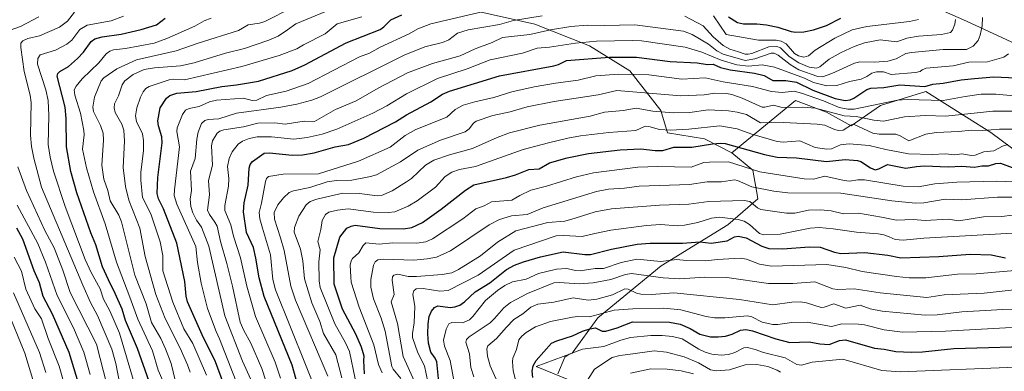
# Model space of a CAD drawing. Units: metres. Extents: x 668396 to 671869, y 4749002 to 4751400.
# Drawn here: x 670480 to 670871, y 4750138 to 4750278 of the extents above; entities that cross this region are included whole.
import ezdxf

# ---------------------------------------------------------------- set-up
doc = ezdxf.new("R2010")
doc.units = ezdxf.units.M
doc.header["$MEASUREMENT"] = 0
for name, color, linetype, lineweight in [('Arbolado forestal CxS', 92, 'Continuous', 0), ('Curva de nivel maestra', 30, 'Continuous', 30), ('Curva de nivel normal', 30, 'Continuous', 0), ('Matorral CxS', 135, 'Continuous', 0)]:
    doc.layers.add(name, color=color, linetype=linetype, lineweight=lineweight)

# ---------------------------------------------------------------- blocks, each defined once
blk = doc.blocks.new('*U15')
at = {"layer": 'Arbolado forestal CxS', "color": 92, "linetype": 'Continuous', "lineweight": 0}
blk.add_polyline3d([(670878.8263, 4750266.3547, 1153.9059), (670855.6215, 4750277.0649, 1162.8145), (670823.4909, 4750291.3449, 1175.1123), (670789.5752, 4750307.4111, 1189.9106), (670747.7249, 4750331.3753, 1207.3733), (670745.4771, 4750356.7509, 1197.641), (670748.2645, 4750385.3701, 1187.7881), (670743.3425, 4750392.4783, 1185.3221), (670733.7885, 4750393.8443, 1184.1577), (670711.9507, 4750395.2095, 1184.7809), (670701.0307, 4750408.8663, 1180.3947), (670692.8421, 4750432.0823, 1173.2847), (670683.2885, 4750453.9319, 1167.014), (670660.085, 4750470.3199, 1166.3815), (670647.8013, 4750494.9019, 1159.0628), (670630.0585, 4750526.3115, 1145.771), (670616.4101, 4750572.7433, 1126.1452)], dxfattribs=at)

msp = doc.modelspace()

# ---------------------------------------------------------------- linework, layer by layer
at = {"layer": 'Arbolado forestal CxS', "color": 92, "linetype": 'Continuous', "lineweight": 0}
for points in [[(670520.8659, 4750380.1899, 1270.0149), (670496.8297, 4750367.0773, 1282.7387), (670480.7635, 4750351.0037, 1273.6293), (670458.8675, 4750328.7003, 1262.5143), (670484.9543, 4750324.6103, 1250.0834), (670517.5019, 4750312.3521, 1232.6395), (670551.4135, 4750293.1249, 1210.0861), (670583.3003, 4750282.7627, 1194.2403), (670594.7451, 4750281.6497, 1188.6315), (670660.1477, 4750281.2719, 1173.0892), (670684.3485, 4750275.8857, 1164.9733), (670706.0523, 4750267.2907, 1155.804), (670722.0601, 4750257.3465, 1147.2113), (670734.3369, 4750241.6357, 1137.2959), (670736.9957, 4750232.7797, 1130.5374), (670751.6307, 4750230.4387, 1128.621), (670762.5005, 4750224.8707, 1124.6397)], [(670747.7249, 4750331.3753, 1207.3733), (670789.5752, 4750307.4111, 1189.9106), (670823.4909, 4750291.3449, 1175.1123), (670855.6215, 4750277.0649, 1162.8145), (670878.8263, 4750266.3547, 1153.9059), (670901.9634, 4750248.5564, 1144.1793)], [(670660.1477, 4750281.2719, 1173.0892), (670684.3485, 4750275.8857, 1164.9733), (670706.0523, 4750267.2907, 1155.804), (670722.0601, 4750257.3465, 1147.2113), (670734.3369, 4750241.6357, 1137.2959), (670736.9957, 4750232.7797, 1130.5374), (670751.6307, 4750230.4387, 1128.621), (670762.5005, 4750224.8707, 1124.6397), (670770.8473, 4750217.9985, 1120.9381), (670772.7393, 4750207.5189, 1113.8549), (670772.9063, 4750206.5937, 1113.2425), (670760.9832, 4750196.2681, 1104.5652), (670734.5351, 4750180.0287, 1095.0878), (670709.4181, 4750159.3603, 1080.4892), (670699.1869, 4750145.4337, 1072.2811), (670684.8999, 4750140.0759, 1075.7281), (670761.6923, 4750108.8223, 1044.0523)], [(670761.6923, 4750108.8223, 1044.0523), (670684.8999, 4750140.0759, 1075.7281), (670699.1869, 4750145.4337, 1072.2811), (670709.4181, 4750159.3603, 1080.4892), (670734.5351, 4750180.0287, 1095.0878), (670760.9832, 4750196.2681, 1104.5652), (670772.9063, 4750206.5937, 1113.2425), (670772.7393, 4750207.5189, 1113.8549), (670770.8473, 4750217.9985, 1120.9381), (670762.5005, 4750224.8707, 1124.6397), (670787.7895, 4750245.6261, 1144.5017), (670800.0905, 4750240.9759, 1142.1701), (670809.9123, 4750235.6179, 1137.6295), (670821.5203, 4750243.6547, 1146.0296), (670839.5553, 4750249.1973, 1150.0626), (670855.6247, 4750239.0389, 1140.6846), (670865.2749, 4750232.9383, 1136.4085), (670892.9555, 4750212.4013, 1119.0423)], [(671269.7459, 4750081.3091, 998.7593), (671237.6153, 4750079.5235, 998.8201), (671207.27, 4750086.6675, 997.7378), (671157.2895, 4750106.3135, 1012.2754), (671134.0841, 4750122.3885, 1026.3033), (671110.8785, 4750134.8905, 1037.7563), (671076.9639, 4750136.6769, 1044.5602), (671046.6181, 4750138.4631, 1051.28), (671014.4875, 4750142.0353, 1059.4588), (670985.9269, 4750150.9655, 1069.903), (670975.2173, 4750174.1843, 1087.5804), (670936.7092, 4750207.0431, 1113.4095), (670910.8141, 4750199.8993, 1109.4054), (670892.9555, 4750212.4013, 1119.0423), (670865.2749, 4750232.9383, 1136.4085), (670855.6247, 4750239.0389, 1140.6846), (670839.5553, 4750249.1973, 1150.0626), (670821.5203, 4750243.6547, 1146.0296), (670809.9123, 4750235.6179, 1137.6295), (670800.0905, 4750240.9759, 1142.1701), (670787.7895, 4750245.6261, 1144.5017), (670762.5005, 4750224.8707, 1124.6397)], [(670762.5005, 4750224.8707, 1124.6397), (670770.8473, 4750217.9985, 1120.9381), (670772.7393, 4750207.5189, 1113.8549), (670772.9063, 4750206.5937, 1113.2425), (670760.9832, 4750196.2681, 1104.5652), (670734.5351, 4750180.0287, 1095.0878), (670709.4181, 4750159.3603, 1080.4892), (670699.1869, 4750145.4337, 1072.2811), (670684.8999, 4750140.0759, 1075.7281), (670761.6923, 4750108.8223, 1044.0523)], [(670762.5005, 4750224.8707, 1124.6397), (670770.8473, 4750217.9985, 1120.9381), (670772.7393, 4750207.5189, 1113.8549), (670772.9063, 4750206.5937, 1113.2425), (670760.9832, 4750196.2681, 1104.5652), (670734.5351, 4750180.0287, 1095.0878), (670709.4181, 4750159.3603, 1080.4892), (670699.1869, 4750145.4337, 1072.2811), (670684.8999, 4750140.0759, 1075.7281), (670761.6923, 4750108.8223, 1044.0523)]]:
    msp.add_polyline3d(points, dxfattribs=at)
at = {"layer": 'Curva de nivel maestra', "color": 30, "linetype": 'Continuous', "lineweight": 30, "flags": 128}
for points, elevation in [([(670531.24, 4750134.2201), (670526.64, 4750147.3001), (670521.92, 4750158.3201), (670520.55, 4750162.8001), (670517.84, 4750169.1201), (670515.12, 4750174.4801), (670512.74, 4750179.6701), (670510.1, 4750188.4001), (670508.14, 4750193.1201), (670502.57, 4750208.9701), (670500.14, 4750217.4501), (670498.42, 4750227.2401), (670498.35, 4750238.4801), (670497.94, 4750242.9301), (670494.73, 4750255.2901), (670495.09, 4750256.3201), (670495.84, 4750257.1201), (670499.24, 4750259.1401), (670502.9, 4750262.2701), (670505.22, 4750264.8201), (670508.28, 4750268.9901), (670509.66, 4750270.0701), (670512.61, 4750270.9301), (670520.17, 4750271.9001), (670528.17, 4750273.7901), (670534.21, 4750275.6301), (670537.63, 4750278.2401)], 1200), ([(670560.82, 4750133.4301), (670557.61, 4750141.9501), (670552.3, 4750152.6901), (670546.48, 4750165.7601), (670545.97, 4750167.9501), (670545.44, 4750173.8401), (670542.28, 4750189.0901), (670537, 4750202.6001), (670534.95, 4750206.6501), (670534.51, 4750208.7901), (670534.74, 4750215.1001), (670536.48, 4750228.8301), (670536.26, 4750231.2801), (670534.93, 4750235.5401), (670534.67, 4750237.5501), (670535.67, 4750242.6901), (670538.17, 4750246.6001), (670539.53, 4750247.6601), (670542.27, 4750248.5501), (670549.88, 4750249.2001), (670560.09, 4750251.2201), (670565.97, 4750251.8401), (670574.63, 4750253.3001), (670587.99, 4750257.5501), (670593.02, 4750259.7701), (670609.49, 4750268.5301), (670622.93, 4750273.7401), (670624.47, 4750274.8401), (670627.22, 4750277.6501), (670631.56, 4750279.5501)], 1175), ([(670761.19, 4750278.8701), (670764.78, 4750276.6201), (670767.15, 4750276.0001), (670772.4, 4750276.0601), (670776.35, 4750275.6701), (670780.79, 4750274.7201), (670786.07, 4750273.0001), (670787.95, 4750272.7501), (670791.17, 4750272.8501), (670794.94, 4750273.6501), (670800.09, 4750275.4401), (670805.8, 4750278.2501)], 1175), ([(670592.16, 4750125.9401), (670588.03, 4750140.6601), (670576.92, 4750167.9201), (670574.88, 4750175.3301), (670573.63, 4750183.1401), (670572.67, 4750187.2701), (670569.96, 4750193.3201), (670568.75, 4750201.4301), (670568.94, 4750205.0001), (670570.55, 4750212.0101), (670570.91, 4750218.7801), (670571.43, 4750220.3101), (670572.36, 4750221.4501), (670576.92, 4750224.7501), (670579.05, 4750224.8401), (670588.02, 4750223.9201), (670592.17, 4750224.0401), (670596.82, 4750224.8601), (670605.08, 4750227.3001), (670610.46, 4750228.2401), (670616.51, 4750230.6401), (670629.04, 4750237.1901), (670633.4, 4750239.9001), (670643.08, 4750245.0601), (670647.74, 4750248.2101), (670650.47, 4750249.4001), (670670.37, 4750255.4101), (670691.83, 4750259.4401), (670693.73, 4750259.9501), (670696.95, 4750261.4501), (670714.01, 4750262.8501), (670724.71, 4750262.8001), (670738.05, 4750261.0901), (670748.79, 4750260.6401), (670752.94, 4750259.9101), (670755.16, 4750260.0001), (670758.09, 4750258.7801), (670761.84, 4750257.8601), (670771.58, 4750256.4601), (670775.33, 4750255.5101), (670778.85, 4750253.5401), (670783.99, 4750253.6301), (670788.26, 4750252.9701), (670794.71, 4750249.7901), (670803.51, 4750246.4001), (670807.55, 4750245.6801), (670809.5, 4750245.9501), (670810.93, 4750246.5201), (670816.12, 4750249.9701), (670817.74, 4750250.5401), (670822.85, 4750250.7901), (670829.18, 4750251.8001), (670839.15, 4750251.1301), (670842.31, 4750252.1001), (670846.44, 4750252.4601), (670853.62, 4750253.8001), (670858.91, 4750254.3801), (670866.51, 4750255.0801), (670875.27, 4750254.6701)], 1150), ([(670616.79, 4750137.1701), (670616.53, 4750142.4901), (670616.59, 4750144.2001), (670615.57, 4750147.8501), (670613.35, 4750152.8901), (670608.06, 4750162.8001), (670604.71, 4750172.7601), (670604.6, 4750183.1601), (670607, 4750191.4101), (670609.75, 4750194.9401), (670611.43, 4750195.8201), (670612.99, 4750196.1601), (670622.81, 4750194.8001), (670632.19, 4750194.7601), (670635.6, 4750195.2801), (670639.8, 4750197.2801), (670647.22, 4750202.4701), (670656.8, 4750210.1201), (670660.14, 4750212.1201), (670673.15, 4750215.0401), (670676.68, 4750216.1201), (670681.91, 4750218.2501), (670686.07, 4750218.5001), (670690.24, 4750220.9101), (670697.23, 4750222.9301), (670705.65, 4750224.5901), (670718.16, 4750226.0401), (670726.36, 4750226.4201), (670732.06, 4750225.8001), (670735.1, 4750225.7801), (670739.57, 4750227.0701), (670746.67, 4750227.0601), (670754.92, 4750228.3801), (670757.98, 4750228.7501), (670759.85, 4750228.6101), (670775.56, 4750224.2301), (670780.51, 4750223.2201), (670788.21, 4750222.9201), (670800.14, 4750221.4901), (670807.53, 4750222.1801), (670812.44, 4750221.8201), (670813.73, 4750221.4201), (670817.56, 4750218.9601), (670819.46, 4750218.1701), (670820.9, 4750218.4701), (670824.3, 4750220.2701), (670831.61, 4750218.7501), (670835.8, 4750219.5101), (670839.05, 4750219.6601), (670848.41, 4750219.2601), (670853.77, 4750219.5801), (670858.92, 4750219.1901), (670861.82, 4750219.6701), (670864.42, 4750219.6801), (670867.37, 4750220.6201), (670869.22, 4750220.7901), (670873.83, 4750219.0601)], 1125), ([(670503.26, 4750133.5301), (670499.53, 4750145.6901), (670492.88, 4750160.8401), (670489.17, 4750167.9001), (670487.75, 4750173.3101), (670485.63, 4750178.1201), (670481.1, 4750190.6101), (670478.77, 4750195.0101)], 1225), ([(670646.71, 4750130.1301), (670645.5, 4750141.9901), (670644.86, 4750143.4001), (670643.08, 4750145.8401), (670642.21, 4750149.3701), (670641.87, 4750153.0801), (670641.96, 4750157.0201), (670642.44, 4750159.9001), (670643.36, 4750162.0601), (670644.59, 4750163.4701), (670645.91, 4750164.1701), (670650.72, 4750163.5001), (670652.61, 4750163.7201), (670654.6, 4750164.4501), (670656.43, 4750165.7301), (670660.66, 4750169.6801), (670666.55, 4750173.3501), (670673.16, 4750178.6101), (670676.24, 4750180.3701), (670679.91, 4750181.6201), (670686.55, 4750183.6501), (670695.54, 4750185.6401), (670704.18, 4750184.5101), (670706.49, 4750184.5301), (670714.82, 4750186.6101), (670724.97, 4750188.6001), (670730.14, 4750189.0001), (670742.94, 4750189.0001), (670749.78, 4750189.5601), (670754.4, 4750189.0501), (670760.65, 4750189.9301), (670763.61, 4750191.5301), (670765.09, 4750191.8401), (670768.17, 4750191.1801), (670774.43, 4750187.8401), (670777.23, 4750186.9801), (670782.78, 4750186.7501), (670793.29, 4750187.6401), (670797.63, 4750187.4001), (670803.25, 4750185.4901), (670805.76, 4750184.9901), (670815.38, 4750185.2901), (670824.43, 4750184.2701), (670829.56, 4750183.2801), (670844.7, 4750183.7201), (670857.14, 4750184.7201), (670865.42, 4750184.4201), (670871.2, 4750183.2701)], 1100), ([(670683.57, 4750135.7801), (670683.29, 4750138.2401), (670683.69, 4750140.3201), (670684.83, 4750142.4701), (670691.02, 4750149.3801), (670693.12, 4750150.3601), (670699.26, 4750152.2701), (670703.27, 4750154.0801), (670706.22, 4750155.0501), (670708.49, 4750155.3901), (670711.05, 4750154.1501), (670712.53, 4750154.0701), (670716.99, 4750155.4201), (670723.15, 4750157.8601), (670737.81, 4750157.6501), (670742.07, 4750156.9001), (670745.98, 4750155.1801), (670749.85, 4750152.9601), (670754.12, 4750151.9401), (670757.07, 4750151.8601), (670760.08, 4750152.2101), (670762.73, 4750152.9501), (670765.97, 4750154.5601), (670768.07, 4750154.7901), (670770.75, 4750154.2601), (670780.05, 4750151.1001), (670785.54, 4750149.6401), (670793.19, 4750149.9401), (670797.52, 4750149.1201), (670801.19, 4750148.8301), (670805.34, 4750150.4901), (670807.68, 4750150.7501), (670819.19, 4750147.4301), (670823.04, 4750147.0101), (670827.7, 4750146.0401), (670833.78, 4750145.7701), (670838.24, 4750145.9601), (670850.69, 4750147.2701), (670887.28, 4750148.2501)], 1075)]:
    msp.add_lwpolyline(points, dxfattribs=dict(at, elevation=elevation))
at = {"layer": 'Curva de nivel normal', "color": 30, "linetype": 'Continuous', "lineweight": 0, "flags": 128}
for points, elevation in [([(670543.36, 4750127.6), (670540.06, 4750141.31), (670537.74, 4750147.09), (670535.9, 4750151.26), (670532.24, 4750157.61), (670530.07, 4750164.91), (670525.66, 4750176.34), (670520.26, 4750197.47), (670519.22, 4750200.09), (670515.8, 4750205.82), (670514.94, 4750209.94), (670513.29, 4750214.39), (670512.55, 4750220), (670513.16, 4750229.91), (670512.98, 4750232.67), (670511.95, 4750235.75), (670509.22, 4750241.31), (670508.91, 4750242.98), (670509.61, 4750246.89), (670512.19, 4750253.48), (670513.26, 4750254.58), (670518.47, 4750258.17), (670526.19, 4750261.76), (670542.06, 4750265.29), (670550.67, 4750268.33), (670566.79, 4750273.37), (670570.55, 4750275.6), (670575.12, 4750276.36), (670577.19, 4750277.02), (670588.18, 4750282.48)], 1190), ([(670547.5, 4750137.82), (670546.53, 4750140.84), (670543.61, 4750147.45), (670537.59, 4750159.1), (670533.96, 4750168.66), (670529.64, 4750183.78), (670527.63, 4750194.99), (670523.25, 4750206.11), (670521.86, 4750211.51), (670520.96, 4750219.05), (670521.47, 4750229.55), (670521.19, 4750233.9), (670520.42, 4750236.27), (670517.74, 4750240.93), (670517.39, 4750242.66), (670517.56, 4750244.26), (670519.12, 4750247.47), (670520.61, 4750251.81), (670521.68, 4750253.38), (670524.93, 4750255.95), (670529.36, 4750257.89), (670533.4, 4750258.63), (670543.76, 4750259.44), (670549.1, 4750260.64), (670561.54, 4750264.45), (670569.11, 4750266.27), (670578.72, 4750269.53), (670582.52, 4750271.15), (670586.2, 4750273.64), (670589.54, 4750276.1), (670603.19, 4750281.71)], 1185), ([(670567.89, 4750128.7), (670559.18, 4750151.11), (670557.82, 4750153.94), (670554.44, 4750163.16), (670551.88, 4750173.11), (670550.49, 4750181.33), (670549.79, 4750187.69), (670542.25, 4750204.57), (670541.25, 4750207.9), (670541.32, 4750210.18), (670543.34, 4750227.28), (670542.33, 4750233.27), (670542.36, 4750234.74), (670544.5, 4750240.14), (670545.68, 4750241.8), (670547.17, 4750242.51), (670551.08, 4750243.23), (670555.22, 4750245.11), (670557.95, 4750245.72), (670568.75, 4750246.52), (670572.21, 4750245.66), (670573.96, 4750245.81), (670577.89, 4750247.68), (670585.68, 4750249.34), (670594.33, 4750252.44), (670614.7, 4750262.9), (670618.78, 4750264.42), (670622.99, 4750266.78), (670634.49, 4750272.14), (670637.9, 4750274.09), (670643.08, 4750276.02), (670676.94, 4750283.97)], 1170), ([(670473.83, 4750272.77), (670480.2, 4750275.03), (670487.43, 4750278.76)], 1215), ([(670519.82, 4750132.45), (670518.04, 4750141.35), (670516.43, 4750147.02), (670510.78, 4750160.37), (670507.99, 4750165.44), (670504.92, 4750172.34), (670488.5, 4750211.26), (670485.45, 4750222.74), (670484.59, 4750227.37), (670484.2, 4750231.88), (670484.5, 4750244.85), (670484.1, 4750247.7), (670481.7, 4750257.19), (670480.33, 4750266.64), (670480.4, 4750268.35), (670481.1, 4750269.35), (670483.09, 4750270.19), (670487.82, 4750271.29), (670495.73, 4750274.78), (670498.81, 4750277.06), (670501.69, 4750280.73)], 1210), ([(670525.77, 4750132.27), (670519.51, 4750153.28), (670515.73, 4750162.22), (670513.19, 4750166.85), (670511.83, 4750170.87), (670508.3, 4750177.34), (670505.94, 4750182.54), (670497.96, 4750203.64), (670493.33, 4750217.56), (670491.97, 4750223.11), (670491.26, 4750228.13), (670491.52, 4750239.71), (670491.21, 4750245.63), (670490.31, 4750249.88), (670487.01, 4750260.08), (670487.14, 4750262.26), (670487.99, 4750263.8), (670494.1, 4750265.62), (670498.6, 4750267.98), (670500.6, 4750269.57), (670503.7, 4750273.74), (670506.65, 4750275.52), (670516.15, 4750277.22), (670521.12, 4750279.14)], 1205), ([(670537.3, 4750133.3), (670534.9, 4750138.6), (670532.6, 4750146.31), (670526.73, 4750158.93), (670523.67, 4750167.65), (670518.36, 4750181.44), (670513.81, 4750196.68), (670509.17, 4750209.41), (670506.37, 4750218.9), (670504.76, 4750226.3), (670505.52, 4750231.97), (670505.4, 4750233.76), (670504.04, 4750240.64), (670501.78, 4750247.81), (670501.56, 4750249.86), (670502.37, 4750251.38), (670504.74, 4750254.18), (670511.35, 4750260.56), (670514.22, 4750264.16), (670515.65, 4750265.23), (670517.18, 4750265.73), (670521.94, 4750266.27), (670533.22, 4750268.44), (670538.32, 4750270.25), (670549.36, 4750275.17), (670553.06, 4750277.19), (670555.86, 4750278.29)], 1195), ([(670554, 4750136.63), (670548.67, 4750149.21), (670545.05, 4750155.12), (670540.68, 4750165.67), (670536.75, 4750178.07), (670536.7, 4750184.11), (670535.68, 4750189.58), (670531.94, 4750200.65), (670528.61, 4750207.2), (670527.93, 4750213.99), (670527.99, 4750217.1), (670528.98, 4750225.79), (670529, 4750229.8), (670528.59, 4750232.42), (670526.22, 4750237.26), (670525.89, 4750239.59), (670526.45, 4750242.74), (670527.82, 4750246.95), (670528.84, 4750249.07), (670530.02, 4750250.41), (670531.32, 4750251.14), (670539.21, 4750253.89), (670540.96, 4750254.11), (670545.36, 4750253.78), (670568.1, 4750259.06), (670582.91, 4750263.51), (670589.84, 4750266.17), (670592.58, 4750267.65), (670601.08, 4750272.1), (670605.9, 4750276.01), (670615.63, 4750278.84)], 1180), ([(670571.6, 4750134.96), (670568.28, 4750142.2), (670561.25, 4750160.21), (670554.91, 4750187.91), (670552.07, 4750195.35), (670550.06, 4750198.18), (670548.58, 4750201.08), (670547.82, 4750203.56), (670547.55, 4750206.44), (670548.14, 4750209.94), (670547.69, 4750217.64), (670549.51, 4750222.65), (670550.22, 4750230.26), (670550.77, 4750233.13), (670552.11, 4750236.46), (670553.33, 4750237.75), (670554.72, 4750238.16), (670558.93, 4750238.41), (670565.99, 4750240.65), (670583.52, 4750243.02), (670589.93, 4750244.23), (670595.88, 4750245.78), (670599.23, 4750247.15), (670632.54, 4750263.67), (670640.69, 4750266.91), (670647.66, 4750268.62), (670650.23, 4750269.74), (670653.63, 4750272.31), (670657.86, 4750273.73), (670670.37, 4750275.84), (670675.93, 4750277.31), (670687.28, 4750279.23)], 1165), ([(670579.28, 4750129.08), (670576.01, 4750139.35), (670571.64, 4750149.42), (670568.85, 4750154.34), (670567.4, 4750157.68), (670564.41, 4750172.04), (670562.15, 4750180.98), (670559.57, 4750189.76), (670558.25, 4750195.74), (670557.38, 4750197.42), (670555.17, 4750200.38), (670554.48, 4750202.16), (670555.27, 4750208.2), (670554.78, 4750213.91), (670556.45, 4750219.95), (670556.04, 4750227.69), (670556.36, 4750229.57), (670558.22, 4750232.62), (670559.33, 4750233.47), (670560.95, 4750234.03), (670568.66, 4750235.24), (670574.35, 4750236.7), (670581.18, 4750236.79), (670585.32, 4750236.22), (670592.81, 4750237.44), (670596.96, 4750237.32), (670605.2, 4750242.09), (670613.4, 4750245.44), (670622.14, 4750250.55), (670633.79, 4750256.67), (670643.71, 4750260.31), (670654.74, 4750263.34), (670660.62, 4750266.15), (670667.38, 4750268.7), (670671.46, 4750270.66), (670682.39, 4750271.76), (670690.57, 4750273.69), (670698.69, 4750274.98), (670705.11, 4750275.45), (670711.9, 4750275.44), (670724.1, 4750275.6), (670743.36, 4750273.13), (670746.83, 4750271.83), (670753.34, 4750268.01), (670756.61, 4750265.37), (670759.11, 4750264), (670767.79, 4750261.53), (670771.66, 4750262.18), (670778.14, 4750264.38), (670779.32, 4750264.47), (670780.93, 4750263.66), (670785.65, 4750259.89), (670789.15, 4750257.79), (670796.73, 4750255.12), (670798.55, 4750255.07), (670802.29, 4750256.31), (670811.27, 4750260.49), (670813.33, 4750260.96), (670819.32, 4750260.81), (670824.4, 4750261.2), (670827.75, 4750262.2), (670831.66, 4750264.27), (670833.84, 4750264.67), (670846.42, 4750265.8), (670855.67, 4750265.87), (670858.33, 4750267.2), (670860.31, 4750269.4), (670861.1, 4750271.53), (670861.84, 4750275.28), (670862.01, 4750278.57)], 1160), ([(670743.84, 4750279.07), (670751.17, 4750275.27), (670755.11, 4750270.87), (670759.09, 4750267.51), (670761.7, 4750266.06), (670765.18, 4750264.93), (670767.78, 4750264.05), (670768.98, 4750263.98), (670770.44, 4750264.27), (670777.28, 4750266.91), (670780.44, 4750267.06), (670781.88, 4750266.47), (670785.26, 4750263.13), (670789.11, 4750260.55), (670793.29, 4750258.82), (670796.15, 4750258.52), (670797.49, 4750259.03), (670801.14, 4750262.09), (670805.95, 4750264.69), (670811.16, 4750267.08), (670815.23, 4750268.55), (670821.42, 4750269.64), (670828.06, 4750268.89), (670832.04, 4750270.41), (670836.59, 4750271.18), (670845.8, 4750271.87), (670849.27, 4750272.59), (670850.12, 4750273.58), (670851.05, 4750275.95), (670851.31, 4750277.7)], 1165), ([(670755.23, 4750279.17), (670760.28, 4750271.76), (670773.16, 4750269.61), (670780.09, 4750269.53), (670782.11, 4750269.2), (670784.14, 4750268.05), (670787.35, 4750264.24), (670789, 4750263.34), (670791.15, 4750262.81), (670792.99, 4750263.31), (670795.61, 4750265.54), (670803.46, 4750270.38), (670810.25, 4750273.67), (670816.12, 4750275.03), (670833.08, 4750276.91), (670836.58, 4750277.8)], 1170), ([(670583.46, 4750135.49), (670581.34, 4750141.79), (670573.49, 4750159.94), (670570.05, 4750172.01), (670567.47, 4750183.2), (670564.7, 4750191.81), (670563.73, 4750196.25), (670561.26, 4750202), (670561.25, 4750203.93), (670562.82, 4750211.68), (670562.94, 4750214.74), (670562.4, 4750219.49), (670562.98, 4750222.69), (670564.21, 4750225.28), (670566.6, 4750228.25), (670568.33, 4750229.56), (670570.96, 4750230.61), (670574.21, 4750231.21), (670579.8, 4750231.23), (670588.64, 4750230.33), (670594.02, 4750230.95), (670599.9, 4750232.31), (670605.77, 4750234.22), (670620.04, 4750240.55), (670625.61, 4750243.54), (670633.46, 4750248.32), (670645.69, 4750254.32), (670657.44, 4750258.17), (670666.63, 4750261.75), (670679.52, 4750264.4), (670685.25, 4750266.36), (670690.21, 4750266.83), (670700.52, 4750268.43), (670708.82, 4750269.14), (670723.1, 4750269.47), (670726.69, 4750269.25), (670744.04, 4750266.83), (670750.69, 4750264.8), (670758.3, 4750261.59), (670764.52, 4750259.83), (670769.13, 4750259.27), (670774.59, 4750259.83), (670779.48, 4750258.88), (670791.32, 4750254.44), (670794.93, 4750252.75), (670800.2, 4750251.46), (670804.21, 4750251.62), (670809.31, 4750253.17), (670813.84, 4750254.08), (670816.19, 4750255.17), (670818.16, 4750256.43), (670820.01, 4750256.94), (670822.78, 4750256.94), (670825.78, 4750255.97), (670835.49, 4750256.78), (670837.26, 4750257.09), (670838.13, 4750257.85), (670839.68, 4750258.4), (670850.35, 4750259.45), (670856.56, 4750260.85), (670864.01, 4750261), (670870.55, 4750262.8), (670872.31, 4750264.19)], 1155), ([(670599.3, 4750126.07), (670581.48, 4750170.51), (670580.35, 4750174.63), (670579.46, 4750184.42), (670576.22, 4750194.97), (670575.15, 4750198.75), (670574.9, 4750201.14), (670575.93, 4750204.87), (670577.48, 4750213.54), (670577.86, 4750214.63), (670578.69, 4750215.43), (670584.43, 4750216.42), (670598.48, 4750216.55), (670614.37, 4750221.61), (670626.91, 4750227.09), (670632.93, 4750231.7), (670637.14, 4750234.11), (670649.42, 4750239.05), (670652.71, 4750242.08), (670655.97, 4750243.78), (670660.48, 4750245.16), (670668.07, 4750246.84), (670675.28, 4750249.02), (670684.05, 4750251.07), (670692.51, 4750252.56), (670701.49, 4750253.72), (670708.51, 4750255.41), (670717.74, 4750256.1), (670729.62, 4750255.81), (670742.76, 4750254.07), (670751.92, 4750254.64), (670759.08, 4750253.06), (670770.7, 4750251.17), (670778.29, 4750249.24), (670782.5, 4750248.82), (670787.22, 4750249.33), (670790.15, 4750248.54), (670798.86, 4750245.48), (670805.17, 4750242.86), (670808.61, 4750242.22), (670811.08, 4750242.18), (670828.33, 4750245.79), (670832.07, 4750246), (670846.39, 4750245.58), (670855.2, 4750247.28), (670861.48, 4750248.12), (670867.39, 4750248.15), (670877.62, 4750247.27)], 1145), ([(670602.18, 4750136.23), (670589.3, 4750166.38), (670587.53, 4750171.99), (670584.81, 4750186.18), (670583.47, 4750191.17), (670581.07, 4750198.57), (670580.94, 4750201.25), (670582.29, 4750204.22), (670584.56, 4750206.98), (670586.89, 4750209.18), (670588.51, 4750209.8), (670595.09, 4750211.06), (670601.96, 4750213.41), (670605.63, 4750213.85), (670611.69, 4750213.97), (670619.09, 4750215.43), (670621.53, 4750216.2), (670631, 4750221.31), (670637.94, 4750225.92), (670646.85, 4750229.91), (670656.72, 4750233.23), (670658.23, 4750234.34), (670660.07, 4750236.62), (670661.09, 4750237.5), (670667.63, 4750239.67), (670674.56, 4750241.12), (670681.37, 4750243.14), (670691.99, 4750245.17), (670709.55, 4750247.9), (670716.87, 4750249.66), (670742.27, 4750247.42), (670751.51, 4750247.85), (670755.84, 4750248.57), (670760.48, 4750248.38), (670762.53, 4750247.98), (670766.59, 4750246.55), (670774.64, 4750242.96), (670775.6, 4750242.93), (670779.13, 4750243.82), (670782.51, 4750242.86), (670790.72, 4750242.99), (670795.77, 4750242.6), (670807.16, 4750239.53), (670811.88, 4750239.28), (670818.84, 4750237.84), (670822.77, 4750237.5), (670831.06, 4750239.14), (670839.46, 4750239.74), (670847.46, 4750239.4), (670866.16, 4750241.39), (670874.86, 4750241.38)], 1140), ([(670607.7, 4750135.67), (670605.38, 4750144.76), (670600.51, 4750153.15), (670599.01, 4750157.96), (670595.85, 4750165.31), (670592.93, 4750174.85), (670592.22, 4750182.03), (670591.31, 4750186.71), (670588.87, 4750193.46), (670589.01, 4750195.29), (670590.72, 4750199.81), (670593.57, 4750204.26), (670595.19, 4750205.62), (670597.81, 4750206.55), (670608.19, 4750208.83), (670614.61, 4750208.71), (670621.89, 4750207.75), (670623.5, 4750208.01), (670627.77, 4750209.83), (670633.45, 4750213.32), (670635.36, 4750214.66), (670640.94, 4750219.92), (670644.25, 4750221.97), (670650.49, 4750224.14), (670659.63, 4750226.61), (670669.36, 4750230.99), (670674.33, 4750232.85), (670686.35, 4750235.89), (670706.3, 4750239.48), (670712.04, 4750241.07), (670719.37, 4750241.72), (670724.54, 4750242.64), (670731.15, 4750241.35), (670739.2, 4750240.78), (670745.85, 4750240.83), (670753.21, 4750241.9), (670761.28, 4750241.52), (670764.68, 4750241.02), (670768.3, 4750240.05), (670773.97, 4750236.71), (670783.07, 4750236.85), (670796.38, 4750236.29), (670799.47, 4750235.83), (670803.31, 4750234.18), (670804.92, 4750233.79), (670806.79, 4750233.9), (670810.06, 4750236), (670810.89, 4750236.24), (670818.49, 4750232.68), (670820.97, 4750232.32), (670827.63, 4750232.28), (670829.39, 4750231.62), (670832.82, 4750229.62), (670839.56, 4750232.25), (670843.67, 4750232.95), (670852.65, 4750233.33), (670857.54, 4750233.88), (670862.2, 4750233.71), (670868.79, 4750234.2), (670873.84, 4750234.2)], 1135), ([(670613.07, 4750135.24), (670610.85, 4750146.07), (670609.26, 4750149.5), (670604.97, 4750157.01), (670599.11, 4750171.45), (670598.72, 4750174.08), (670598.57, 4750181.6), (670599.17, 4750186.34), (670598.22, 4750189.66), (670599.47, 4750194.42), (670599.92, 4750198.04), (670601.24, 4750200.41), (670602.61, 4750201.28), (670606.01, 4750202.16), (670610.23, 4750202.7), (670620.31, 4750201.3), (670626.25, 4750201.16), (670628.8, 4750201.53), (670634.09, 4750203.77), (670637.69, 4750205.85), (670644.94, 4750211.31), (670648.73, 4750215.45), (670651.42, 4750217.26), (670654.49, 4750218.29), (670660.81, 4750219.51), (670679.66, 4750226.17), (670689.76, 4750228.83), (670697.43, 4750230.7), (670702.42, 4750231.57), (670713.72, 4750232.94), (670724.41, 4750233.72), (670728.15, 4750235.4), (670729.57, 4750235.3), (670733.78, 4750234.15), (670738.17, 4750233.93), (670745.48, 4750234.27), (670757.77, 4750235.52), (670764.63, 4750234.34), (670770.03, 4750232.43), (670780.48, 4750229.37), (670782.95, 4750229.15), (670789.56, 4750229.57), (670795.57, 4750227.02), (670800.28, 4750226.3), (670802.13, 4750226.52), (670805.69, 4750228.1), (670809.11, 4750228.4), (670817.03, 4750227.84), (670823.72, 4750226.17), (670832.72, 4750224.47), (670842.11, 4750224.15), (670847.21, 4750224.52), (670851.05, 4750224.09), (670853.83, 4750224.45), (670857.72, 4750223.76), (670859.14, 4750223.97), (670862.54, 4750225.25), (670866.51, 4750225.67), (670869.94, 4750227.54), (670872.05, 4750228.14)], 1130), ([(670514.57, 4750132.51), (670510.36, 4750148.92), (670499.96, 4750169.53), (670497.02, 4750178.28), (670493.53, 4750187.18), (670489.85, 4750194.07), (670482.61, 4750209.95), (670479.2, 4750219.33)], 1215), ([(670623.71, 4750137.61), (670622.29, 4750140.87), (670620.43, 4750148.66), (670614.58, 4750163.6), (670611.47, 4750173.59), (670611.31, 4750175.63), (670611.11, 4750180.34), (670611.43, 4750182.01), (670612.05, 4750182.98), (670614.56, 4750185.22), (670616.26, 4750188.13), (670617.27, 4750189.11), (670622.54, 4750188.59), (670628.06, 4750189.11), (670637.56, 4750189.06), (670641.11, 4750189.61), (670643.76, 4750190.74), (670655.77, 4750198.63), (670660.88, 4750202.66), (670664.19, 4750203.79), (670667.14, 4750205.48), (670675.21, 4750206.11), (670678.35, 4750207.91), (670682.83, 4750210), (670688.98, 4750211.6), (670700.92, 4750215.4), (670707.62, 4750216.94), (670725.23, 4750219.13), (670733.15, 4750219.39), (670746.39, 4750219.25), (670751.46, 4750221), (670753.62, 4750221.23), (670761.21, 4750221.25), (670773.64, 4750217.38), (670791.24, 4750214.51), (670795.01, 4750214.38), (670799.4, 4750215.59), (670807.12, 4750213.87), (670809.26, 4750213.6), (670812.58, 4750214.18), (670815.26, 4750214.2), (670830.5, 4750211.66), (670836.44, 4750211.36), (670843.16, 4750212.54), (670851.87, 4750213.26), (670867.41, 4750213.63), (670878.15, 4750213.25)], 1120), ([(670878.23, 4750207.3), (670868, 4750207.25), (670853.83, 4750206.18), (670847.15, 4750206.49), (670838.77, 4750205.07), (670835.46, 4750204.92), (670825.99, 4750205.88), (670805.8, 4750208.81), (670784.74, 4750209), (670779.27, 4750209.65), (670770.44, 4750211.4), (670764.76, 4750213.91), (670763.54, 4750214.18), (670758.49, 4750213.33), (670752.73, 4750213.36), (670745.8, 4750212.28), (670725.75, 4750211.7), (670719.94, 4750210.9), (670713.64, 4750210.49), (670708.84, 4750209.52), (670687.64, 4750203.06), (670681.35, 4750200.44), (670675.08, 4750199.85), (670670.31, 4750198.47), (670666.17, 4750196.34), (670650.88, 4750186.04), (670645.38, 4750183.55), (670641.59, 4750182.76), (670636.38, 4750182.33), (670624.48, 4750182.71), (670622.07, 4750182.4), (670620.98, 4750181.57), (670620.37, 4750180.25), (670619.23, 4750174.6), (670619.29, 4750171.53), (670620.32, 4750166.92), (670623.35, 4750159.23), (670624.96, 4750154.12), (670627.61, 4750140.14), (670628.11, 4750139.12), (670631.14, 4750135.38)], 1115), ([(670507.81, 4750136.92), (670505.4, 4750145.81), (670501.25, 4750155.5), (670494.8, 4750168.34), (670490.12, 4750181.47), (670487.07, 4750188.88), (670478.91, 4750204.16)], 1220), ([(670882.06, 4750201.25), (670869.67, 4750199.62), (670862.43, 4750199.52), (670852.59, 4750197.88), (670848.37, 4750198.52), (670839.33, 4750198.04), (670834.45, 4750198.41), (670827.88, 4750198.22), (670821.9, 4750199.36), (670812.84, 4750200.95), (670806.8, 4750200.64), (670801.95, 4750201.8), (670797.87, 4750202.23), (670792.92, 4750202.12), (670787.61, 4750200.99), (670784.25, 4750200.97), (670774.02, 4750202.46), (670772.67, 4750203.05), (670769.67, 4750205.62), (670767.38, 4750206.03), (670753.38, 4750205.6), (670745.43, 4750204.56), (670733.84, 4750204.07), (670714.83, 4750202.7), (670708.26, 4750201.47), (670700.36, 4750199), (670696.26, 4750197.76), (670689.51, 4750197.18), (670676.78, 4750193.93), (670669.56, 4750189.38), (670662.73, 4750184.04), (670654.05, 4750178.61), (670651.36, 4750177.31), (670647.51, 4750176.62), (670637.38, 4750175.78), (670634.06, 4750175.84), (670629.94, 4750176.73), (670628.44, 4750176.38), (670627.88, 4750175.68), (670627.75, 4750174.34), (670628.58, 4750168.69), (670627.32, 4750165.74), (670629.88, 4750157.14), (670632.15, 4750144.06), (670636.65, 4750134.2)], 1110), ([(670874.02, 4750193.02), (670838.81, 4750191), (670830.6, 4750190.17), (670827.41, 4750190.48), (670824.95, 4750191.58), (670822.86, 4750192.37), (670820.67, 4750192.77), (670812.01, 4750193.43), (670802.71, 4750194.78), (670797.14, 4750195.19), (670793.62, 4750194.97), (670781.71, 4750192.62), (670775.24, 4750192.31), (670773.47, 4750192.85), (670769.55, 4750196.39), (670767.44, 4750197.82), (670765.07, 4750198.4), (670757.68, 4750199.29), (670754.44, 4750198.99), (670749.07, 4750197.19), (670743.7, 4750196.18), (670740.99, 4750195.97), (670734.23, 4750196.42), (670728.74, 4750196.08), (670714.5, 4750194.19), (670708.19, 4750192.89), (670703.14, 4750191.64), (670695.76, 4750192.14), (670692.87, 4750191.93), (670676.17, 4750186.3), (670661.81, 4750176.41), (670649.92, 4750170.27), (670646.68, 4750170.05), (670639.98, 4750171.1), (670637.24, 4750170.94), (670636.34, 4750170.17), (670635.96, 4750168.8), (670636.67, 4750163.91), (670636.44, 4750157.42), (670635.75, 4750153.18), (670635.86, 4750151.64), (670637.9, 4750145.51), (670640.56, 4750140.32), (670641.91, 4750133.99)], 1105), ([(670501.31, 4750120.11), (670495.59, 4750140.2), (670491.26, 4750151.23), (670488.58, 4750159.02), (670485.97, 4750162.96), (670482.34, 4750170.75), (670480.65, 4750177.96), (670477.67, 4750183.55)], 1230), ([(670652.34, 4750133.93), (670650.7, 4750142.43), (670648.56, 4750148.18), (670648.11, 4750150.61), (670649.15, 4750154.86), (670650.18, 4750157.08), (670651.41, 4750157.52), (670655.59, 4750157.43), (670658.43, 4750158.66), (670659.77, 4750159.93), (670664.73, 4750166.27), (670669.6, 4750170.32), (670672.42, 4750172.19), (670675.49, 4750173.65), (670680.93, 4750174.72), (670685.82, 4750176.97), (670692.89, 4750178.79), (670697.12, 4750179.05), (670700.47, 4750178.2), (670702.37, 4750178.13), (670708.36, 4750178.95), (670711.66, 4750179.03), (670718.6, 4750181.43), (670724.79, 4750182.67), (670734.3, 4750181.79), (670740.66, 4750182.57), (670744.43, 4750182.15), (670752.15, 4750182.06), (670756.88, 4750182.61), (670765.9, 4750183.15), (670768.37, 4750182.68), (670773.57, 4750180.71), (670778.34, 4750179.91), (670800.28, 4750180.53), (670807.76, 4750179.41), (670814.29, 4750177.86), (670827.93, 4750175.79), (670832.88, 4750175.35), (670839.56, 4750175.23), (670852.12, 4750176.7), (670859.52, 4750176.9), (670876.48, 4750178.36)], 1095), ([(670660.15, 4750136.07), (670659.01, 4750139.7), (670658.38, 4750145.19), (670657.03, 4750149.79), (670657.28, 4750150.8), (670658.26, 4750151.84), (670666.56, 4750157.42), (670668.41, 4750159.12), (670672.04, 4750163.45), (670674.69, 4750165.51), (670681.5, 4750169.11), (670691.85, 4750173.26), (670694.05, 4750173.47), (670702, 4750172.94), (670707.54, 4750173.29), (670714.5, 4750174.67), (670720.35, 4750176.6), (670722.72, 4750177.07), (670735.3, 4750175.27), (670741.84, 4750174.87), (670751.8, 4750175.51), (670760.51, 4750175.4), (670777.09, 4750173.1), (670786.69, 4750173.09), (670795.53, 4750173.67), (670802.61, 4750170.92), (670804.56, 4750170.63), (670811.14, 4750170.96), (670821.41, 4750169.28), (670839.9, 4750167.54), (670846.82, 4750168.53), (670862.7, 4750169.26), (670888.7, 4750172.16)], 1090), ([(670490.33, 4750137.75), (670487.77, 4750145.71), (670477.4, 4750169.33)], 1235), ([(670669.59, 4750133.93), (670666.6, 4750140.44), (670665.6, 4750144.23), (670665.29, 4750147.12), (670665.65, 4750148.36), (670669.12, 4750151.17), (670673.08, 4750155.77), (670676.06, 4750158.73), (670679.65, 4750160.99), (670682.8, 4750163.6), (670685.56, 4750164.88), (670691.91, 4750165.7), (670699.63, 4750167.32), (670705.58, 4750166.49), (670708.97, 4750166.78), (670715.13, 4750168.59), (670720.06, 4750170.93), (670721.42, 4750170.82), (670724.66, 4750169.23), (670726.39, 4750168.76), (670730.68, 4750168.71), (670739.55, 4750169.4), (670765.56, 4750166.68), (670778.78, 4750164.64), (670786.38, 4750165.65), (670789.76, 4750165.75), (670792.17, 4750165.34), (670798.04, 4750163.48), (670799.16, 4750163.59), (670802.99, 4750164.92), (670807.74, 4750163.27), (670813.44, 4750164.39), (670817.4, 4750163), (670822.21, 4750162.08), (670839.25, 4750160.47), (670844.03, 4750160.65), (670853.78, 4750161.83), (670870.07, 4750162.71), (670878.65, 4750162.8)], 1085), ([(670485.48, 4750133.64), (670481.87, 4750145.35), (670474.92, 4750162.62)], 1240), ([(670899.59, 4750157.07), (670847.34, 4750154.08), (670830.32, 4750153.68), (670823, 4750154.6), (670815.24, 4750156.69), (670812.78, 4750156.95), (670806.22, 4750156.99), (670802.13, 4750155.92), (670792.39, 4750157.64), (670786.35, 4750157.61), (670780.84, 4750156.79), (670778.78, 4750156.8), (670774.61, 4750157.64), (670770.49, 4750159.79), (670768.7, 4750160.25), (670759.74, 4750159.48), (670755.65, 4750159.45), (670752.38, 4750159.91), (670742.36, 4750162.61), (670735.5, 4750163.2), (670723.19, 4750163.01), (670715.89, 4750162.41), (670706.06, 4750159.78), (670701.46, 4750160), (670699.3, 4750159.75), (670690.58, 4750157.94), (670684.6, 4750155.79), (670680.98, 4750153.63), (670679.19, 4750152.14), (670678.04, 4750150.63), (670677.13, 4750146.89), (670675.68, 4750143.36), (670675.5, 4750142.04), (670675.77, 4750138.35), (670676.76, 4750134.27)], 1080), ([(670875.14, 4750139.82), (670829.51, 4750137.94), (670822.04, 4750138.47), (670806.56, 4750143), (670794.46, 4750141.8), (670790.24, 4750140.62), (670788.32, 4750140.9), (670783.74, 4750143.53), (670775.1, 4750145.62), (670771.75, 4750146.92), (670768.7, 4750147.67), (670767.31, 4750147.47), (670763.75, 4750145.69), (670761.18, 4750144.86), (670758.3, 4750144.59), (670754.65, 4750145), (670751.94, 4750145.81), (670749.44, 4750146.98), (670742.81, 4750151.04), (670739.06, 4750151.98), (670734.91, 4750152.47), (670730.42, 4750152.43), (670722.28, 4750151.59), (670718.45, 4750150.5), (670711.74, 4750147.99), (670703.28, 4750146.93), (670697.95, 4750145.04), (670696.3, 4750143.78), (670693.46, 4750137.27)], 1070), ([(670781.91, 4750137.92), (670780.56, 4750138.66), (670776.77, 4750140.1), (670772.42, 4750140.93), (670767.9, 4750140.75), (670761.57, 4750138.79), (670756.32, 4750138.36), (670754.07, 4750138.8), (670749.26, 4750141.54), (670743.68, 4750144), (670736.64, 4750145.86), (670731.7, 4750146.28), (670723.28, 4750145.09), (670718.15, 4750144.48), (670715.04, 4750143.63), (670708.01, 4750139), (670705.26, 4750134.71)], 1065), ([(670722.35, 4750137.52), (670730.42, 4750139.14), (670736.94, 4750139.06), (670742.46, 4750138.46), (670747.38, 4750137.18)], 1060)]:
    msp.add_lwpolyline(points, dxfattribs=dict(at, elevation=elevation))
at = {"layer": 'Matorral CxS', "color": 135, "linetype": 'Continuous', "lineweight": 0}
for points in [[(670520.8659, 4750380.1899, 1270.0149), (670496.8297, 4750367.0773, 1282.7387), (670480.7635, 4750351.0037, 1273.6293), (670458.8675, 4750328.7003, 1262.5143), (670484.9543, 4750324.6103, 1250.0834), (670517.5019, 4750312.3521, 1232.6395), (670551.4135, 4750293.1249, 1210.0861), (670583.3003, 4750282.7627, 1194.2403), (670594.7451, 4750281.6497, 1188.6315), (670660.1477, 4750281.2719, 1173.0892), (670684.3485, 4750275.8857, 1164.9733), (670706.0523, 4750267.2907, 1155.804), (670722.0601, 4750257.3465, 1147.2113), (670734.3369, 4750241.6357, 1137.2959), (670736.9957, 4750232.7797, 1130.5374), (670751.6307, 4750230.4387, 1128.621), (670762.5005, 4750224.8707, 1124.6397)], [(670747.7249, 4750331.3753, 1207.3733), (670789.5752, 4750307.4111, 1189.9106), (670823.4909, 4750291.3449, 1175.1123), (670855.6215, 4750277.0649, 1162.8145), (670878.8263, 4750266.3547, 1153.9059), (670901.9634, 4750248.5564, 1144.1793)], [(670823.4909, 4750291.3449, 1175.1123), (670855.6215, 4750277.0649, 1162.8145), (670878.8263, 4750266.3547, 1153.9059)], [(670892.9555, 4750212.4013, 1119.0423), (670865.2749, 4750232.9383, 1136.4085), (670855.6247, 4750239.0389, 1140.6846), (670839.5553, 4750249.1973, 1150.0626), (670821.5203, 4750243.6547, 1146.0296), (670809.9123, 4750235.6179, 1137.6295), (670800.0905, 4750240.9759, 1142.1701), (670787.7895, 4750245.6261, 1144.5017), (670762.5005, 4750224.8707, 1124.6397), (670751.6307, 4750230.4387, 1128.621), (670736.9957, 4750232.7797, 1130.5374), (670734.3369, 4750241.6357, 1137.2959), (670722.0601, 4750257.3465, 1147.2113), (670706.0523, 4750267.2907, 1155.804), (670684.3485, 4750275.8857, 1164.9733), (670660.1477, 4750281.2719, 1173.0892)], [(671269.7459, 4750081.3091, 998.7593), (671237.6153, 4750079.5235, 998.8201), (671207.27, 4750086.6675, 997.7378), (671157.2895, 4750106.3135, 1012.2754), (671134.0841, 4750122.3885, 1026.3033), (671110.8785, 4750134.8905, 1037.7563), (671076.9639, 4750136.6769, 1044.5602), (671046.6181, 4750138.4631, 1051.28), (671014.4875, 4750142.0353, 1059.4588), (670985.9269, 4750150.9655, 1069.903), (670975.2173, 4750174.1843, 1087.5804), (670936.7092, 4750207.0431, 1113.4095), (670910.8141, 4750199.8993, 1109.4054), (670892.9555, 4750212.4013, 1119.0423), (670865.2749, 4750232.9383, 1136.4085), (670855.6247, 4750239.0389, 1140.6846), (670839.5553, 4750249.1973, 1150.0626), (670821.5203, 4750243.6547, 1146.0296), (670809.9123, 4750235.6179, 1137.6295), (670800.0905, 4750240.9759, 1142.1701), (670787.7895, 4750245.6261, 1144.5017), (670762.5005, 4750224.8707, 1124.6397)]]:
    msp.add_polyline3d(points, dxfattribs=at)

# ---------------------------------------------------------------- block references
at = {"layer": 'Arbolado forestal CxS', "color": 92, "linetype": 'Continuous', "lineweight": 0}
msp.add_blockref('*U15', (0, 0), dxfattribs=at)

doc.saveas('drawing.dxf')
